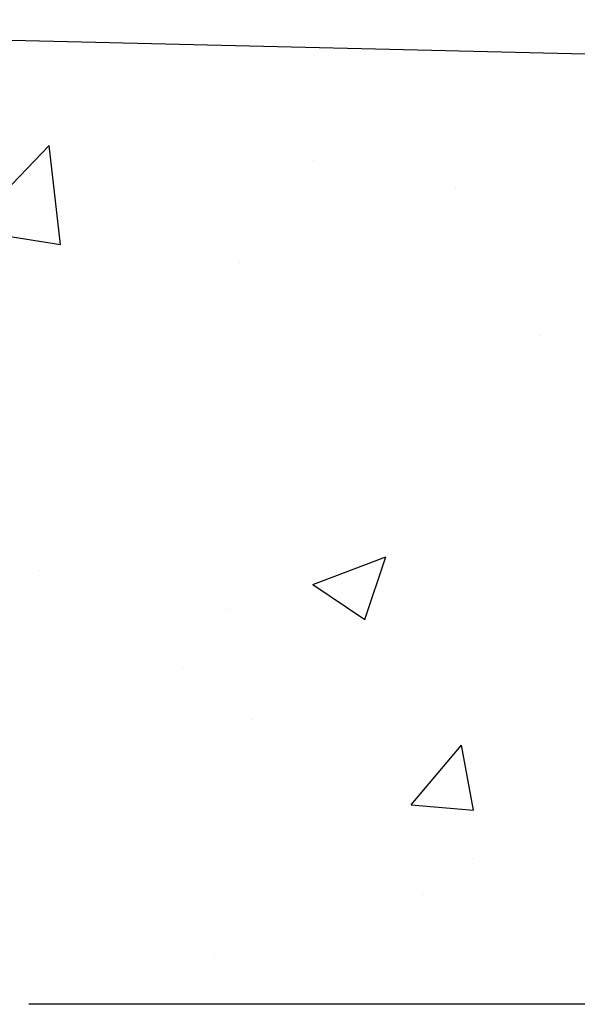
# Model space of a CAD drawing. Units: inches. Extents: x 1686.6 to 1747.5, y 64.9 to 109.8.
# Drawn here: x 1699.8 to 1703.8, y 90.1 to 97.2 of the extents above; entities that cross this region are included whole.
import ezdxf

# ---------------------------------------------------------------- set-up
doc = ezdxf.new("R2010")
doc.units = ezdxf.units.IN
doc.header["$LTSCALE"] = 0.25
doc.header["$MEASUREMENT"] = 0
for name, color, linetype in [('ASPHALT', 7, 'Continuous'), ('CONCRETE', 7, 'Continuous'), ('Text', 7, 'Continuous')]:
    doc.layers.add(name, color=color, linetype=linetype)
doc.styles.get("Standard").update_dxf_attribs({"font": 'arial.ttf'})
doc.dimstyles.get("Standard").update_dxf_attribs({"dimtxt": 0.625, "dimasz": 0.625, "dimexe": 0.625, "dimexo": 0.625, "dimtad": 0, "dimtih": 1, "dimtoh": 1, "dimdec": 3, "dimzin": 0, "dimdsep": 46, "dimlunit": 4, "dimtxsty": 'Standard', "dimcen": 0.625, "dimadec": 0, "dimazin": 0, "dimtfac": 1, "dimtdec": 3, "dimtofl": 0, "dimtmove": 0, "dimatfit": 3, "dimfxl": 1, "dimtolj": 1, "dimtzin": 0, "dimarcsym": 0})

# ---------------------------------------------------------------- blocks, each defined once
blk = doc.blocks.new('*D47')
at = {"layer": 'Defpoints', "color": 0, "transparency": 16777216}
for p in [(1705.568772102793, 90.08238716324385), (1691.695951866259, 84.08238716324387), (1699.568772102795, 84.08238716324385)]:
    blk.add_point(p, dxfattribs=at)
at = {"layer": 'Text', "color": 0, "lineweight": -2, "transparency": 16777216}
for p, q in [((1693.2562721028, 90.08238716324387), (1691.227201866259, 90.08238716324387)), ((1699.25618140989, 90.08238716324385), (1693.8812721028, 90.08238716324387)), ((1705.100022102793, 90.08238716324385), (1699.88118140989, 90.08238716324385)), ((1691.695951866259, 89.61363716324387), (1691.695951866259, 87.85154004523568)), ((1691.695951866259, 84.55113716324387), (1691.695951866259, 86.31323428125205)), ((1693.256272102801, 84.08238716324387), (1691.227201866259, 84.08238716324387)), ((1699.100022102795, 84.08238716324385), (1693.881272102801, 84.08238716324387))]:
    blk.add_line(p, q, dxfattribs=at)
at = {"layer": 'Text', "color": 0, "transparency": 16777216}
for points in [[(1691.617826866259, 89.61363716324387), (1691.774076866259, 89.61363716324387), (1691.695951866259, 90.08238716324387)], [(1691.617826866259, 84.55113716324387), (1691.774076866259, 84.55113716324387), (1691.695951866259, 84.08238716324387)]]:
    blk.add_solid(points, dxfattribs=at)
at = {"layer": 'Text', "color": 0, "transparency": 16777216, "insert": (1691.695951866259, 87.08238716324414), "char_height": 0.46875, "attachment_point": 5}
blk.add_mtext('\\A1;8" [200mm]', dxfattribs=at)

msp = doc.modelspace()

# ---------------------------------------------------------------- hatches: boundary and pattern name
at = {"layer": 'CONCRETE'}
h = msp.add_hatch(dxfattribs=at)
h.set_pattern_fill('AR-CONC', color=256, scale=0.75)
h.set_pattern_definition([(49.99999999999999, (1688.401512062579, 53.91061549723909), (5.379451369505651, -0.4706410123694633), [0.5625, -6.1875]), (355, (1688.401512062579, 53.91061549723909), (-1.0406350020975, 5.641441002750089), [0.45, -4.949999999999999]), (100.45144446, (1688.849799670079, 53.87139541723909), (4.33881635045334, 5.170799932264721), [0.4780514399999999, -5.258565839999997]), (46.18420000000001, (1688.401512062579, 55.41061549723909), (8.004309980036792, -1.241394605948074), [0.84375, -9.28125]), (96.63563549, (1689.068537650079, 55.30716569473908), (7.009964592556713, 7.305889505809128), [0.7170775650000001, -7.887853199999999]), (351.1841639899999, (1688.401512062579, 55.41061549723909), (7.009964587910798, 7.305889502024926), [0.675, -7.4250000075]), (21, (1689.151512062579, 55.03561549723909), (4.476802890888463, -3.019641679990041), [0.5625, -6.1875]), (326.0000000000001, (1689.151512062579, 55.03561549723909), (1.824864989411863, 5.438625337851398), [0.45, -4.949999999999999]), (71.45144474, (1689.524578967579, 54.78397869223909), (6.301667825474784, 2.418983646047653), [0.4780514250000001, -5.258565839999999]), (37.50000000000001, (1688.401512062579, 53.91061549723909), (0.09119891487968002, 2.496703903734836), [0, -4.89, 0, -5.025, 0, -4.96875]), (7.499999999999999, (1688.401512062579, 53.91061549723909), (1.973021530816115, 2.958087839117702), [0, -2.865, 0, -4.7775, 0, -1.89375]), (327.5, (1686.729012062579, 53.91061549723909), (4.003668271293067, -0.1691615380078482), [0, -1.875, 0, -5.85, 0, -7.762499999999999]), (317.5, (1685.979012062579, 53.91061549723909), (4.373896270067897, 0.750787367492383), [0, -2.4375, 0, -3.885, 0, -5.512499999999999])])
h.paths.add_polyline_path([(1705.494953102793, 96.90028716324386), (1705.568772102793, 90.08238716324385), (1708.127822102792, 90.08238716324385), (1708.127822102794, 84.08238716324385), (1699.568772102795, 84.08238716324385), (1699.568772102802, 97.04208390249553)])

# ---------------------------------------------------------------- linework, layer by layer
at = {"layer": 'ASPHALT'}
msp.add_line((1693.568772102802, 97.18564692149738), (1705.494953102793, 96.90028716324386), dxfattribs=at)

# ---------------------------------------------------------------- dimensions: what is measured, and where the dimension line sits
at = {"layer": 'Text'}
dim = msp.add_linear_dim(base=(1691.695951866259, 84.08238716324387), p1=(1705.568772102793, 90.08238716324385), p2=(1699.568772102795, 84.08238716324385), angle=90, text='8" [200mm]', dimstyle='Standard', override={"dimtxt": 0.46875, "dimasz": 0.46875, "dimexe": 0.46875, "dimexo": 0.46875, "dimgap": 0.46875}, dxfattribs=at)
dim.commit()
dim.dimension.update_dxf_attribs({"geometry": '*D47', "text_midpoint": (1691.695951866259, 87.08238716324414)})

doc.saveas('drawing.dxf')
